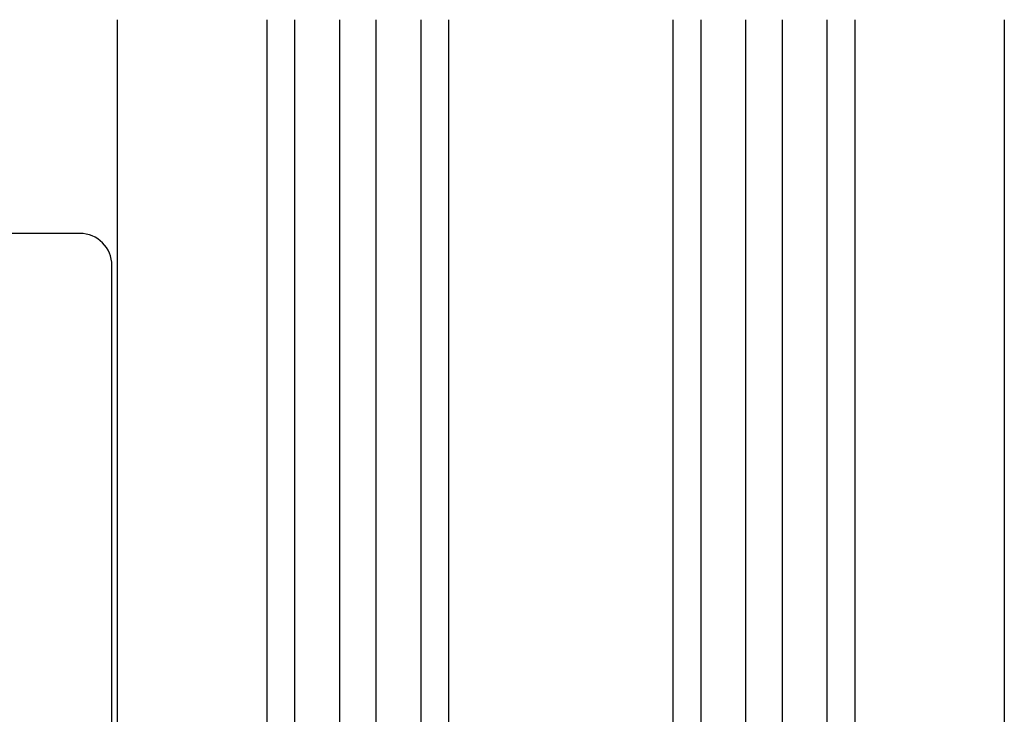
# Model space of a CAD drawing. Extents: x 0 to 990, y 0 to 1595.
# Drawn here: x 93 to 185, y 540 to 605 of the extents above; entities that cross this region are included whole.
import ezdxf

# ---------------------------------------------------------------- set-up
doc = ezdxf.new("R2010")
doc.units = 0
doc.layers.add('YKK_12', color=2, linetype='CONTINUOUS')
doc.layers.add('YKK_13', color=4, linetype='CONTINUOUS')

msp = doc.modelspace()

# ---------------------------------------------------------------- linework, layer by layer
at = {"layer": 'YKK_12'}
for p, q in [((101.752062, 604.631598), (101.752062, 479.131598)), ((115.752062, 604.631598), (115.752062, 481.112795)), ((118.352062, 604.631598), (118.352062, 481.131598)), ((122.552062, 604.631598), (122.552062, 483.345313)), ((125.952062, 604.631598), (125.952062, 483.345189)), ((130.152062, 604.631598), (130.152062, 481.131598)), ((132.752062, 604.631598), (132.752062, 481.112795)), ((153.752062, 604.631598), (153.752062, 481.112795)), ((156.352062, 604.631598), (156.352062, 481.131598)), ((160.552062, 604.631598), (160.552062, 483.345315)), ((163.952062, 604.631598), (163.952062, 483.345188)), ((168.152062, 604.631598), (168.152062, 481.131598)), ((170.752062, 604.631598), (170.752062, 481.112795)), ((184.752062, 604.631598), (184.752062, 479.131598))]:
    msp.add_line(p, q, dxfattribs=at)
at = {"layer": 'YKK_13', "linetype": 'Continuous'}
for p, q in [((98.252062, 584.631598), (84.752062, 584.631598)), ((101.252062, 465.631598), (101.252062, 581.631598))]:
    msp.add_line(p, q, dxfattribs=at)
msp.add_arc((98.252062, 581.631598), 3, 0, 90, dxfattribs=at)

doc.saveas('drawing.dxf')
